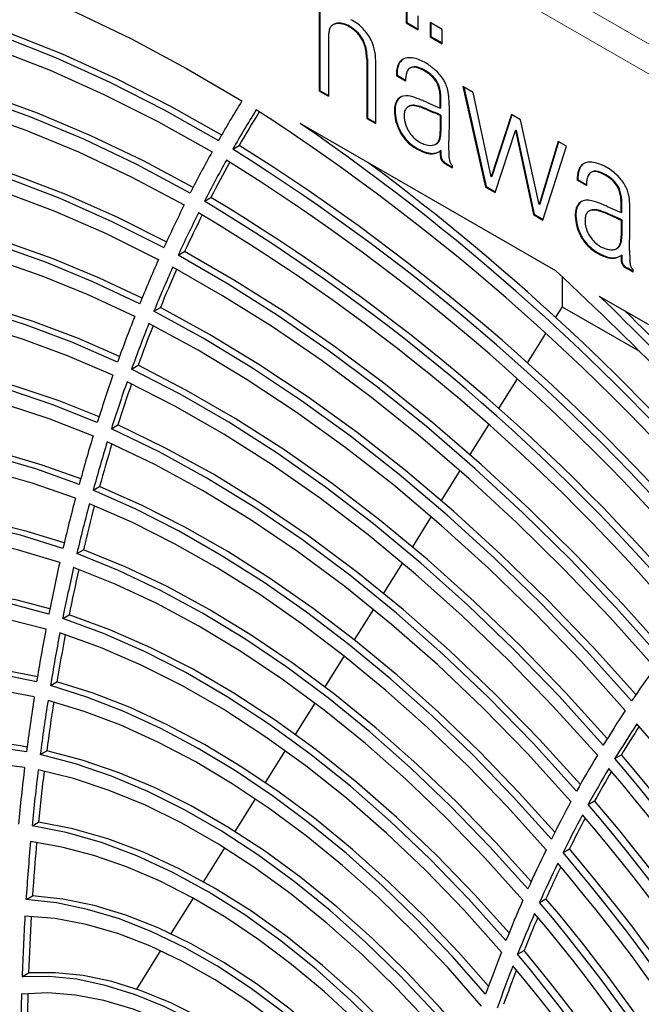
# Model space of a CAD drawing. Units: millimetres. Extents: x 0 to 420, y 0 to 297.
# Drawn here: x 299 to 313, y 204 to 226 of the extents above; entities that cross this region are included whole.
import ezdxf

# ---------------------------------------------------------------- set-up
doc = ezdxf.new("R2010")
doc.units = ezdxf.units.MM

msp = doc.modelspace()

# ---------------------------------------------------------------- linework, layer by layer
at = {"color": 8, "linetype": 'Continuous', "lineweight": 18}
for p, q in [((283.057, 242.793), (323.206, 219.615)), ((322.923, 219.125), (282.774, 242.303)), ((306.323, 225.876), (306.308, 225.868)), ((306.395, 225.881), (306.38, 225.873)), ((306.475, 225.868), (306.46, 225.86)), ((306.262, 225.853), (306.248, 225.845)), ((306.616, 225.81), (306.602, 225.802)), ((306.675, 225.774), (306.661, 225.765)), ((306.734, 225.728), (306.719, 225.72)), ((306.784, 225.681), (306.77, 225.672)), ((306.848, 225.604), (306.834, 225.596)), ((306.904, 225.517), (306.89, 225.509)), ((306.952, 225.404), (306.938, 225.396)), ((306.985, 225.261), (306.971, 225.252)), ((307.677, 224.967), (307.663, 224.959)), ((308.103, 224.916), (308.089, 224.908)), ((308.275, 224.837), (308.261, 224.829)), ((308.412, 224.735), (308.398, 224.727)), ((308.504, 224.627), (308.489, 224.619)), ((308.58, 224.451), (308.565, 224.443)), ((307.649, 224.186), (307.635, 224.178)), ((308.599, 224.325), (308.585, 224.317)), ((308.603, 224.212), (308.589, 224.204)), ((307.613, 224.088), (307.599, 224.079)), ((307.943, 224.082), (307.929, 224.074)), ((308.043, 224.085), (308.028, 224.077)), ((308.194, 224.046), (308.18, 224.038)), ((308.3, 224.004), (308.286, 223.996)), ((308.451, 223.941), (308.437, 223.932)), ((307.604, 223.927), (307.59, 223.919)), ((307.643, 223.711), (307.629, 223.703)), ((308.603, 223.527), (308.589, 223.519)), ((307.742, 223.483), (307.728, 223.475)), ((307.865, 223.319), (307.851, 223.311)), ((308.583, 223.356), (308.569, 223.348)), ((308.597, 223.429), (308.583, 223.421)), ((307.966, 223.228), (307.952, 223.22)), ((308.086, 223.148), (308.072, 223.14)), ((308.194, 223.093), (308.18, 223.085)), ((308.548, 223.284), (308.533, 223.276)), ((308.3, 223.055), (308.286, 223.047)), ((308.413, 223.038), (308.399, 223.03)), ((308.502, 223.05), (308.487, 223.042)), ((308.601, 223.04), (308.587, 223.032)), ((308.605, 222.974), (308.59, 222.966)), ((308.62, 222.919), (308.606, 222.911)), ((308.639, 222.886), (308.625, 222.878)), ((308.677, 222.847), (308.663, 222.839)), ((311.625, 222.688), (311.611, 222.68)), ((311.688, 222.788), (311.673, 222.78)), ((311.951, 222.649), (311.937, 222.641)), ((312.114, 222.615), (312.1, 222.607)), ((312.283, 222.518), (312.269, 222.51)), ((312.419, 222.392), (312.405, 222.384)), ((312.498, 222.26), (312.484, 222.252)), ((312.532, 222.151), (312.518, 222.143)), ((312.548, 222.026), (312.534, 222.018)), ((311.603, 221.918), (311.589, 221.91)), ((311.876, 221.799), (311.862, 221.791)), ((311.939, 221.809), (311.925, 221.801)), ((312.007, 221.804), (311.993, 221.796)), ((312.073, 221.789), (312.059, 221.781)), ((311.555, 221.773), (311.541, 221.765)), ((311.559, 221.572), (311.545, 221.564)), ((312.142, 221.766), (312.128, 221.758)), ((312.248, 221.725), (312.234, 221.717)), ((311.622, 221.341), (311.608, 221.333)), ((312.546, 221.162), (312.532, 221.154)), ((311.737, 221.131), (311.723, 221.123)), ((311.864, 220.99), (311.85, 220.982)), ((312.495, 221.005), (312.481, 220.997)), ((312.531, 221.077), (312.517, 221.069)), ((311.983, 220.9), (311.969, 220.892)), ((312.142, 220.814), (312.128, 220.806)), ((312.248, 220.776), (312.234, 220.768)), ((312.344, 220.76), (312.33, 220.752)), ((312.423, 220.765), (312.409, 220.757)), ((312.495, 220.788), (312.481, 220.78)), ((312.55, 220.716), (312.536, 220.708)), ((312.561, 220.658), (312.547, 220.649)), ((312.593, 220.599), (312.579, 220.591)), ((312.634, 220.561), (312.62, 220.553)), ((312.68, 220.531), (312.666, 220.523))]:
    msp.add_line(p, q, dxfattribs=at)
at = {"color": 7, "linetype": 'Continuous', "lineweight": 25}
for p, q in [((305.953, 224.398), (305.953, 227.289)), ((305.967, 224.406), (305.967, 227.281)), ((307.847, 226.195), (307.847, 225.886)), ((307.861, 226.187), (307.861, 225.894)), ((307.861, 225.894), (307.847, 225.886)), ((307.847, 225.886), (308.108, 225.734)), ((307.861, 225.894), (308.108, 225.751)), ((308.108, 225.734), (308.108, 226.044)), ((308.632, 225.742), (308.37, 225.893)), ((308.37, 225.893), (308.37, 225.583)), ((308.384, 225.885), (308.384, 225.591)), ((306.261, 225.852), (306.247, 225.844)), ((308.632, 225.432), (308.632, 225.742)), ((306.148, 225.567), (306.148, 224.285)), ((308.384, 225.591), (308.37, 225.583)), ((308.37, 225.583), (308.632, 225.432)), ((308.384, 225.591), (308.632, 225.449)), ((306.997, 225.106), (306.983, 225.098)), ((306.983, 225.098), (306.983, 223.803)), ((306.997, 225.106), (306.997, 223.811)), ((307.182, 223.689), (307.182, 224.984)), ((307.94, 224.906), (307.925, 224.898)), ((307.646, 224.738), (307.632, 224.729)), ((307.83, 224.615), (307.632, 224.729)), ((307.83, 224.631), (307.646, 224.738)), ((305.967, 224.406), (305.953, 224.398)), ((305.953, 224.398), (306.148, 224.285)), ((305.967, 224.406), (306.148, 224.302)), ((309.306, 224.371), (309.084, 224.499)), ((309.084, 224.499), (309.578, 222.305)), ((309.103, 224.488), (309.592, 222.313)), ((309.698, 222.529), (309.306, 224.371)), ((308.286, 224.159), (308.589, 224.024)), ((308.589, 224.024), (308.589, 224.204)), ((308.603, 224.032), (308.603, 224.212)), ((307.902, 224.066), (307.887, 224.057)), ((308.286, 223.996), (308.437, 223.932)), ((308.3, 224.004), (308.451, 223.941)), ((308.603, 224.032), (308.589, 224.024)), ((308.781, 224.087), (308.781, 223.672)), ((306.997, 223.811), (306.983, 223.803)), ((306.983, 223.803), (307.182, 223.689)), ((306.997, 223.811), (307.182, 223.705)), ((308.603, 223.871), (308.589, 223.863)), ((308.589, 223.863), (308.589, 223.519)), ((308.603, 223.871), (308.603, 223.527)), ((310.141, 223.889), (309.698, 222.529)), ((310.151, 223.883), (309.712, 222.537)), ((310.343, 223.772), (310.141, 223.889)), ((310.748, 221.924), (310.343, 223.772)), ((311.108, 220.475), (305.533, 223.693)), ((308.781, 223.672), (308.771, 223.196)), ((308.781, 223.672), (308.781, 223.672)), ((309.784, 222.186), (310.231, 223.541)), ((310.245, 223.549), (310.231, 223.541)), ((310.231, 223.541), (310.622, 221.703)), ((310.245, 223.549), (310.636, 221.711)), ((311.162, 223.3), (310.748, 221.924)), ((311.172, 223.294), (310.762, 221.932)), ((311.344, 223.195), (311.162, 223.3)), ((304.059, 223.131), (304.2, 223.212)), ((308.49, 223.239), (308.504, 223.247)), ((308.589, 223.091), (308.587, 223.032)), ((308.603, 223.099), (308.589, 223.091)), ((308.603, 223.099), (308.601, 223.04)), ((308.771, 223.196), (308.775, 223.019)), ((310.83, 221.582), (311.344, 223.195)), ((308.732, 222.81), (308.718, 222.802)), ((308.718, 222.802), (308.854, 222.723)), ((308.732, 222.81), (308.854, 222.739)), ((308.854, 222.723), (308.854, 222.773)), ((309.712, 222.537), (309.698, 222.529)), ((311.593, 222.459), (311.579, 222.451)), ((311.778, 222.336), (311.579, 222.451)), ((311.778, 222.352), (311.593, 222.459)), ((311.892, 222.631), (311.877, 222.623)), ((309.592, 222.313), (309.578, 222.305)), ((309.578, 222.305), (309.784, 222.186)), ((309.592, 222.313), (309.788, 222.2)), ((303.441, 221.994), (303.582, 222.076)), ((310.762, 221.932), (310.748, 221.924)), ((311.851, 221.787), (311.837, 221.779)), ((312.234, 221.88), (312.536, 221.745)), ((312.551, 221.933), (312.536, 221.925)), ((312.536, 221.745), (312.536, 221.925)), ((312.551, 221.753), (312.551, 221.933)), ((312.729, 221.393), (312.729, 221.841)), ((310.636, 221.711), (310.622, 221.703)), ((310.622, 221.703), (310.83, 221.582)), ((310.636, 221.711), (310.835, 221.596)), ((312.234, 221.717), (312.335, 221.675)), ((312.248, 221.725), (312.349, 221.683)), ((312.349, 221.683), (312.335, 221.675)), ((312.335, 221.675), (312.489, 221.606)), ((312.349, 221.683), (312.503, 221.615)), ((312.503, 221.615), (312.489, 221.606)), ((312.489, 221.606), (312.536, 221.584)), ((312.503, 221.615), (312.551, 221.592)), ((312.551, 221.753), (312.536, 221.745)), ((312.551, 221.592), (312.536, 221.584)), ((312.536, 221.584), (312.536, 221.24)), ((312.551, 221.592), (312.551, 221.248)), ((312.719, 220.918), (312.729, 221.393)), ((312.551, 221.248), (312.536, 221.24)), ((312.438, 220.96), (312.453, 220.968)), ((302.867, 220.815), (303.009, 220.897)), ((312.551, 220.82), (312.537, 220.812)), ((312.719, 220.912), (312.723, 220.716)), ((312.801, 220.444), (312.666, 220.523)), ((312.801, 220.461), (312.68, 220.531)), ((312.801, 220.444), (312.801, 220.494)), ((311.251, 220.344), (311.251, 219.693)), ((312.06, 219.925), (314.907, 218.282)), ((302.338, 219.594), (302.479, 219.676)), ((311.251, 219.693), (311.107, 219.462)), ((311.251, 219.693), (312.935, 218.721)), ((310.888, 219.111), (310.485, 218.465)), ((301.852, 218.332), (301.994, 218.414)), ((310.266, 218.115), (309.862, 217.467)), ((301.41, 217.03), (301.552, 217.112)), ((309.643, 217.116), (309.237, 216.466)), ((309.018, 216.115), (308.61, 215.462)), ((301.012, 215.689), (301.153, 215.77)), ((308.391, 215.111), (307.981, 214.453)), ((300.658, 214.307), (300.799, 214.389)), ((307.761, 214.102), (307.348, 213.44)), ((307.129, 213.089), (306.712, 212.421)), ((300.347, 212.886), (300.488, 212.967)), ((306.492, 212.069), (306.071, 211.395)), ((300.08, 211.423), (300.221, 211.504)), ((305.851, 211.042), (305.424, 210.358)), ((299.857, 209.916), (299.999, 209.998)), ((305.203, 210.005), (304.769, 209.308)), ((312.4, 209.831), (312.541, 209.912)), ((304.547, 208.953), (304.102, 208.24)), ((311.816, 208.825), (311.958, 208.906)), ((299.679, 208.362), (299.821, 208.443)), ((303.879, 207.883), (303.418, 207.145)), ((311.268, 207.778), (311.409, 207.859)), ((299.547, 206.751), (299.688, 206.833)), ((303.193, 206.784), (302.709, 206.009)), ((310.754, 206.69), (310.896, 206.771)), ((302.479, 205.64), (301.955, 204.8)), ((310.276, 205.559), (310.417, 205.641)), ((299.461, 205.069), (299.603, 205.151))]:
    msp.add_line(p, q, dxfattribs=at)
at = {"color": 7, "linetype": 'Continuous', "lineweight": 25, "flags": 128}
for points in [[(291.458, 228.228), (292.542, 228.214), (293.649, 228.127), (294.777, 227.969), (295.924, 227.739), (297.086, 227.437), (298.263, 227.066), (299.45, 226.625), (300.646, 226.115), (301.848, 225.537), (303.053, 224.893), (304.259, 224.185)], [(291.368, 226.965), (292.419, 226.999), (293.494, 226.959), (294.592, 226.847), (295.71, 226.663), (296.846, 226.406), (297.997, 226.079), (299.16, 225.68), (300.334, 225.212), (301.515, 224.675), (302.7, 224.071), (303.816, 223.442)], [(291.227, 226.883), (292.277, 226.917), (293.352, 226.878), (294.45, 226.766), (295.569, 226.581), (296.704, 226.325), (297.855, 225.997), (299.019, 225.599), (300.192, 225.13), (301.373, 224.593), (302.559, 223.989), (303.746, 223.318)], [(291.169, 226.504), (292.21, 226.551), (293.276, 226.525), (294.366, 226.426), (295.476, 226.255), (296.604, 226.011), (297.748, 225.695), (298.904, 225.309), (300.072, 224.852), (301.246, 224.326), (302.426, 223.733), (303.608, 223.073)], [(303.129, 222.172), (301.967, 222.794), (300.808, 223.348), (299.655, 223.832), (298.511, 224.247), (297.379, 224.59), (296.262, 224.861), (295.161, 225.059), (294.081, 225.184), (293.023, 225.236), (291.99, 225.214), (290.985, 225.118)], [(303.193, 222.297), (302.108, 222.875), (300.949, 223.429), (299.796, 223.914), (298.652, 224.328), (297.52, 224.672), (296.403, 224.943), (295.303, 225.141), (294.222, 225.266), (293.165, 225.317), (292.132, 225.295), (291.126, 225.199)], [(290.94, 224.727), (291.936, 224.836), (292.959, 224.872), (294.008, 224.834), (295.08, 224.722), (296.172, 224.537), (297.282, 224.278), (298.407, 223.947), (299.544, 223.544), (300.691, 223.071), (301.844, 222.528), (303.001, 221.917)], [(290.804, 223.297), (291.761, 223.457), (292.75, 223.542), (293.765, 223.553), (294.806, 223.488), (295.869, 223.35), (296.951, 223.137), (298.05, 222.85), (299.163, 222.49), (300.287, 222.058), (301.42, 221.555), (302.557, 220.983)], [(290.945, 223.379), (291.903, 223.538), (292.891, 223.624), (293.907, 223.634), (294.947, 223.57), (296.01, 223.431), (297.093, 223.218), (298.192, 222.931), (299.305, 222.572), (300.429, 222.14), (301.561, 221.637), (302.615, 221.109)], [(302.438, 220.719), (301.307, 221.28), (300.18, 221.772), (299.063, 222.192), (297.956, 222.54), (296.865, 222.814), (295.79, 223.015), (294.735, 223.14), (293.704, 223.191), (292.698, 223.167), (291.719, 223.068), (290.772, 222.893)], [(302.028, 219.752), (301.009, 220.233), (299.996, 220.655), (298.991, 221.016), (297.996, 221.314), (297.014, 221.55), (296.046, 221.723), (295.097, 221.831), (294.166, 221.876), (293.258, 221.857), (292.373, 221.774), (291.514, 221.628), (290.684, 221.418)], [(302.08, 219.878), (301.151, 220.315), (300.137, 220.737), (299.132, 221.097), (298.137, 221.396), (297.155, 221.632), (296.188, 221.804), (295.238, 221.913), (294.308, 221.958), (293.399, 221.939), (292.515, 221.856), (291.656, 221.709), (290.825, 221.499)], [(301.919, 219.479), (300.905, 219.95), (299.898, 220.362), (298.898, 220.711), (297.91, 220.999), (296.934, 221.223), (295.974, 221.384), (295.032, 221.48), (294.11, 221.513), (293.21, 221.481), (292.335, 221.385), (291.486, 221.225), (290.666, 221.001)], [(313.419, 212.014), (312.43, 213.119), (311.421, 214.181), (310.392, 215.196), (309.346, 216.162), (308.287, 217.077), (307.216, 217.939), (306.136, 218.746), (305.049, 219.495), (303.959, 220.185), (302.867, 220.815)], [(313.517, 212.146), (312.572, 213.201), (311.562, 214.262), (310.533, 215.277), (309.488, 216.244), (308.428, 217.159), (307.357, 218.021), (306.277, 218.827), (305.191, 219.577), (304.1, 220.267), (303.009, 220.897)], [(313.274, 211.816), (312.288, 212.917), (311.28, 213.974), (310.254, 214.984), (309.211, 215.944), (308.154, 216.853), (307.085, 217.709), (306.008, 218.508), (304.924, 219.25), (303.837, 219.932), (302.749, 220.553)], [(301.589, 218.605), (300.69, 218.996), (299.703, 219.37), (298.725, 219.68), (297.759, 219.927), (296.809, 220.109), (295.875, 220.225), (294.962, 220.277), (294.07, 220.263), (293.203, 220.184), (292.362, 220.039), (291.55, 219.83), (290.768, 219.556)], [(301.544, 218.479), (300.549, 218.915), (299.561, 219.288), (298.583, 219.599), (297.618, 219.845), (296.667, 220.027), (295.734, 220.144), (294.82, 220.195), (293.929, 220.181), (293.061, 220.102), (292.221, 219.958), (291.408, 219.748), (290.627, 219.475)], [(301.444, 218.197), (300.454, 218.623), (299.472, 218.985), (298.501, 219.285), (297.542, 219.52), (296.598, 219.689), (295.672, 219.794), (294.767, 219.833), (293.884, 219.806), (293.026, 219.713), (292.195, 219.554), (291.393, 219.331), (290.623, 219.043)], [(312.858, 211.226), (311.93, 212.256), (310.931, 213.296), (309.913, 214.287), (308.879, 215.228), (307.831, 216.115), (306.772, 216.946), (305.704, 217.72), (304.631, 218.434), (303.555, 219.087), (302.479, 219.676)], [(312.765, 211.089), (311.789, 212.174), (310.79, 213.214), (309.772, 214.205), (308.738, 215.146), (307.69, 216.033), (306.63, 216.865), (305.563, 217.639), (304.49, 218.353), (303.414, 219.005), (302.338, 219.594)], [(312.628, 210.882), (311.654, 211.963), (310.658, 212.998), (309.642, 213.985), (308.611, 214.92), (307.565, 215.801), (306.508, 216.626), (305.444, 217.393), (304.374, 218.099), (303.301, 218.743), (302.229, 219.323)], [(301.143, 217.291), (300.274, 217.636), (299.312, 217.96), (298.362, 218.219), (297.427, 218.411), (296.509, 218.537), (295.611, 218.595), (294.736, 218.587), (293.885, 218.511), (293.062, 218.368), (292.268, 218.158), (291.506, 217.882), (290.778, 217.541)], [(301.103, 217.166), (300.132, 217.554), (299.17, 217.879), (298.221, 218.137), (297.286, 218.33), (296.368, 218.455), (295.47, 218.514), (294.594, 218.505), (293.744, 218.429), (292.92, 218.286), (292.126, 218.076), (291.364, 217.801), (290.636, 217.46)], [(312.235, 210.266), (311.324, 211.271), (310.338, 212.29), (309.332, 213.258), (308.309, 214.174), (307.273, 215.033), (306.226, 215.834), (305.172, 216.575), (304.113, 217.253), (303.053, 217.867), (301.994, 218.414)], [(290.647, 217.011), (291.363, 217.367), (292.114, 217.658), (292.897, 217.882), (293.711, 218.04), (294.552, 218.13), (295.419, 218.152), (296.309, 218.107), (297.219, 217.994), (298.148, 217.813), (299.091, 217.566), (300.047, 217.253), (301.013, 216.875)], [(312.147, 210.123), (311.183, 211.189), (310.196, 212.208), (309.19, 213.177), (308.168, 214.092), (307.132, 214.951), (306.085, 215.753), (305.031, 216.494), (303.972, 217.172), (302.911, 217.785), (301.852, 218.332)], [(312.017, 209.907), (311.056, 210.97), (310.072, 211.984), (309.069, 212.948), (308.049, 213.858), (307.016, 214.711), (305.972, 215.506), (304.92, 216.24), (303.865, 216.91), (302.808, 217.515), (301.752, 218.053)], [(311.646, 209.265), (310.754, 210.247), (309.781, 211.246), (308.788, 212.192), (307.778, 213.083), (306.754, 213.915), (305.721, 214.686), (304.681, 215.393), (303.637, 216.034), (302.593, 216.608), (301.552, 217.112)], [(300.74, 215.935), (299.901, 216.234), (298.965, 216.507), (298.044, 216.712), (297.14, 216.847), (296.256, 216.913), (295.395, 216.91), (294.56, 216.836), (293.753, 216.694), (292.977, 216.482), (292.234, 216.202), (291.526, 215.855), (291.394, 215.78)], [(311.563, 209.117), (310.613, 210.165), (309.639, 211.164), (308.646, 212.11), (307.636, 213.001), (306.613, 213.833), (305.58, 214.604), (304.539, 215.311), (303.495, 215.953), (302.451, 216.526), (301.41, 217.03)], [(300.706, 215.812), (299.759, 216.152), (298.824, 216.425), (297.902, 216.63), (296.998, 216.765), (296.115, 216.832), (295.254, 216.828), (294.419, 216.755), (293.612, 216.612), (292.836, 216.401), (292.093, 216.121), (291.385, 215.774), (290.715, 215.36)], [(311.441, 208.893), (310.494, 209.937), (309.523, 210.932), (308.533, 211.874), (307.526, 212.759), (306.505, 213.585), (305.475, 214.35), (304.438, 215.05), (303.397, 215.683), (302.357, 216.248), (301.32, 216.742)], [(300.626, 215.512), (299.684, 215.842), (298.754, 216.104), (297.839, 216.296), (296.942, 216.419), (296.066, 216.471), (295.213, 216.454), (294.387, 216.366), (293.59, 216.208), (292.825, 215.981), (292.093, 215.685), (291.398, 215.321), (290.742, 214.89)], [(311.092, 208.225), (310.307, 209.092), (309.437, 209.99), (308.55, 210.843), (307.649, 211.648), (306.735, 212.403), (305.813, 213.106), (304.883, 213.754), (303.95, 214.347), (303.015, 214.881), (302.082, 215.356), (301.153, 215.77)], [(311.015, 208.071), (310.165, 209.011), (309.296, 209.908), (308.409, 210.761), (307.508, 211.566), (306.594, 212.321), (305.671, 213.024), (304.742, 213.673), (303.808, 214.265), (302.874, 214.799), (301.941, 215.274), (301.012, 215.689)], [(310.9, 207.838), (310.054, 208.775), (309.187, 209.669), (308.303, 210.518), (307.404, 211.318), (306.494, 212.068), (305.573, 212.766), (304.647, 213.408), (303.716, 213.993), (302.785, 214.52), (301.856, 214.987), (300.931, 215.392)], [(300.353, 214.417), (299.429, 214.708), (298.519, 214.927), (297.627, 215.074), (296.755, 215.149), (295.907, 215.151), (295.085, 215.08), (294.293, 214.936), (293.533, 214.72), (292.809, 214.433), (292.122, 214.076), (291.475, 213.649), (290.871, 213.155)], [(300.382, 214.538), (299.571, 214.789), (298.661, 215.009), (297.768, 215.156), (296.896, 215.231), (296.048, 215.232), (295.226, 215.161), (294.434, 215.018), (293.675, 214.802), (292.95, 214.515), (292.313, 214.187)], [(300.282, 214.109), (299.363, 214.388), (298.459, 214.595), (297.572, 214.729), (296.707, 214.79), (295.867, 214.777), (295.054, 214.69), (294.272, 214.53), (293.523, 214.297), (292.811, 213.993), (292.137, 213.617), (291.505, 213.172), (290.915, 212.659)], [(310.501, 206.984), (309.666, 207.911), (308.811, 208.793), (307.937, 209.628), (307.048, 210.413), (306.147, 211.145), (305.237, 211.822), (304.321, 212.442), (303.402, 213.002), (302.483, 213.501), (301.567, 213.936), (300.658, 214.307)], [(310.574, 207.145), (309.808, 207.993), (308.952, 208.875), (308.078, 209.71), (307.19, 210.495), (306.289, 211.227), (305.379, 211.904), (304.463, 212.524), (303.544, 213.084), (302.625, 213.582), (301.709, 214.018), (300.799, 214.389)], [(310.394, 206.743), (309.563, 207.667), (308.71, 208.546), (307.839, 209.377), (306.954, 210.158), (306.055, 210.885), (305.148, 211.557), (304.235, 212.17), (303.319, 212.723), (302.404, 213.213), (301.492, 213.64), (300.586, 214.002)], [(300.044, 212.981), (299.21, 213.204), (298.391, 213.361), (297.589, 213.453), (296.808, 213.479), (296.05, 213.439), (295.317, 213.333), (294.613, 213.162), (293.94, 212.926), (293.3, 212.627), (292.695, 212.264), (292.128, 211.839), (291.6, 211.355), (291.113, 210.812)], [(300.067, 213.098), (299.351, 213.285), (298.532, 213.443), (297.731, 213.534), (296.949, 213.56), (296.191, 213.521), (295.459, 213.415), (294.755, 213.244), (294.081, 213.008), (293.441, 212.708), (293.233, 212.593)], [(291.179, 210.279), (291.649, 210.842), (292.161, 211.347), (292.714, 211.791), (293.306, 212.173), (293.934, 212.492), (294.597, 212.745), (295.292, 212.933), (296.016, 213.055), (296.767, 213.111), (297.542, 213.099), (298.338, 213.02), (299.153, 212.875), (299.983, 212.663)], [(310.023, 205.857), (309.204, 206.772), (308.363, 207.641), (307.503, 208.46), (306.628, 209.226), (305.74, 209.936), (304.843, 210.588), (303.941, 211.178), (303.037, 211.705), (302.134, 212.166), (301.236, 212.56), (300.347, 212.886)], [(310.09, 206.024), (309.345, 206.854), (308.504, 207.723), (307.644, 208.542), (306.769, 209.308), (305.881, 210.018), (304.984, 210.669), (304.082, 211.26), (303.178, 211.786), (302.275, 212.248), (301.378, 212.642), (300.488, 212.967)], [(309.923, 205.606), (309.108, 206.52), (308.271, 207.386), (307.414, 208.202), (306.541, 208.964), (305.656, 209.669), (304.762, 210.315), (303.863, 210.899), (302.963, 211.418), (302.064, 211.871), (301.17, 212.256), (300.285, 212.571)], [(299.779, 211.502), (298.961, 211.672), (298.161, 211.771), (297.384, 211.799), (296.631, 211.755), (295.907, 211.64), (295.214, 211.454), (294.555, 211.197), (293.933, 210.872), (293.351, 210.479), (292.811, 210.019), (292.315, 209.496), (291.865, 208.911), (291.463, 208.266)], [(299.797, 211.614), (299.102, 211.754), (298.303, 211.853), (297.525, 211.881), (296.772, 211.837), (296.048, 211.721), (295.355, 211.535), (294.697, 211.279), (294.153, 211)], [(309.642, 204.861), (308.987, 205.602), (308.233, 206.394), (307.462, 207.142), (306.676, 207.844), (305.878, 208.497), (305.072, 209.097), (304.26, 209.644), (303.445, 210.135), (302.631, 210.568), (301.82, 210.941), (301.016, 211.254), (300.221, 211.504)], [(299.727, 211.174), (298.912, 211.333), (298.116, 211.418), (297.343, 211.43), (296.596, 211.369), (295.88, 211.236), (295.196, 211.029), (294.548, 210.752), (293.938, 210.404), (293.37, 209.987), (292.846, 209.504), (292.368, 208.956), (291.937, 208.345), (291.557, 207.675)], [(309.579, 204.687), (308.846, 205.52), (308.092, 206.312), (307.32, 207.061), (306.534, 207.762), (305.737, 208.415), (304.93, 209.016), (304.118, 209.563), (303.304, 210.053), (302.49, 210.486), (301.679, 210.86), (300.875, 211.172), (300.08, 211.423)], [(309.487, 204.427), (308.758, 205.259), (308.007, 206.049), (307.239, 206.795), (306.455, 207.494), (305.661, 208.143), (304.857, 208.739), (304.048, 209.28), (303.236, 209.765), (302.425, 210.191), (301.618, 210.556), (300.818, 210.859), (300.028, 211.099)], [(299.558, 209.977), (298.805, 210.083), (298.072, 210.12), (297.363, 210.087), (296.682, 209.984), (296.031, 209.812), (295.413, 209.572), (294.831, 209.265), (294.288, 208.891), (293.786, 208.454), (293.327, 207.954), (292.914, 207.394), (292.548, 206.777), (292.231, 206.104), (291.964, 205.381)], [(309.228, 203.654), (308.596, 204.382), (307.858, 205.168), (307.101, 205.907), (306.328, 206.596), (305.543, 207.232), (304.749, 207.813), (303.95, 208.335), (303.149, 208.796), (302.35, 209.195), (301.556, 209.529), (300.771, 209.797), (299.999, 209.998)], [(299.516, 209.638), (298.762, 209.732), (298.03, 209.753), (297.324, 209.702), (296.647, 209.579), (296.002, 209.385), (295.393, 209.12), (294.822, 208.785), (294.292, 208.383), (293.806, 207.916), (293.366, 207.385), (292.974, 206.793), (292.631, 206.142), (292.34, 205.437), (292.102, 204.68)], [(309.17, 203.472), (308.455, 204.301), (307.717, 205.086), (306.96, 205.825), (306.187, 206.514), (305.402, 207.15), (304.608, 207.731), (303.808, 208.253), (303.007, 208.714), (302.208, 209.113), (301.415, 209.447), (300.63, 209.715), (299.857, 209.916)], [(309.086, 203.201), (308.375, 204.03), (307.64, 204.814), (306.886, 205.552), (306.116, 206.238), (305.334, 206.871), (304.543, 207.448), (303.746, 207.964), (302.948, 208.419), (302.152, 208.81), (301.362, 209.135), (300.582, 209.393), (299.815, 209.583)], [(308.796, 202.207), (308.101, 203.036), (307.38, 203.819), (306.638, 204.553), (305.879, 205.232), (305.106, 205.854), (304.324, 206.416), (303.538, 206.913), (302.75, 207.344), (301.967, 207.706), (301.191, 207.998), (300.427, 208.216), (299.679, 208.362)], [(308.849, 202.398), (308.242, 203.118), (307.522, 203.901), (306.78, 204.634), (306.02, 205.314), (305.248, 205.936), (304.466, 206.497), (303.679, 206.995), (302.892, 207.426), (302.108, 207.788), (301.332, 208.079), (300.568, 208.298), (299.821, 208.443)], [(308.719, 201.925), (308.083, 202.692), (307.424, 203.421), (306.746, 204.107), (306.052, 204.746), (305.345, 205.337), (304.628, 205.877), (303.906, 206.361), (303.182, 206.79), (302.459, 207.159), (301.74, 207.468), (301.03, 207.714), (300.331, 207.898), (299.647, 208.017)], [(308.456, 200.885), (307.837, 201.657), (307.193, 202.389), (306.527, 203.076), (305.843, 203.714), (305.145, 204.3), (304.437, 204.829), (303.723, 205.299), (303.007, 205.707), (302.294, 206.051), (301.587, 206.329), (300.891, 206.539), (300.21, 206.68), (299.547, 206.751)], [(308.505, 201.087), (307.979, 201.739), (307.335, 202.471), (306.669, 203.158), (305.985, 203.796), (305.287, 204.381), (304.578, 204.91), (303.864, 205.381), (303.149, 205.789), (302.435, 206.133), (301.729, 206.411), (301.033, 206.621), (300.351, 206.762), (299.688, 206.833)], [(308.387, 200.588), (307.773, 201.363), (307.134, 202.097), (306.471, 202.785), (305.79, 203.423), (305.094, 204.008), (304.388, 204.535), (303.676, 205.001), (302.963, 205.403), (302.252, 205.74), (301.549, 206.009), (300.857, 206.208), (300.181, 206.336), (299.524, 206.392)], [(308.15, 199.488), (307.602, 200.221), (307.027, 200.918), (306.428, 201.573), (305.809, 202.182), (305.175, 202.742), (304.53, 203.248), (303.877, 203.699), (303.221, 204.089), (302.566, 204.418), (301.917, 204.682), (301.278, 204.88), (300.653, 205.012), (300.046, 205.075), (299.461, 205.069)], [(308.194, 199.705), (307.743, 200.303), (307.168, 200.999), (306.569, 201.654), (305.951, 202.264), (305.317, 202.823), (304.671, 203.33), (304.018, 203.78), (303.362, 204.171), (302.708, 204.499), (302.059, 204.764), (301.42, 204.962), (300.795, 205.093), (300.188, 205.156), (299.603, 205.151)], [(308.087, 199.172), (307.546, 199.91), (306.976, 200.61), (306.381, 201.269), (305.766, 201.881), (305.134, 202.442), (304.489, 202.948), (303.838, 203.396), (303.183, 203.783), (302.531, 204.105), (301.884, 204.361), (301.248, 204.549), (300.628, 204.667), (300.026, 204.714), (299.449, 204.691)]]:
    msp.add_lwpolyline(points, dxfattribs=at)
at = {"color": 7, "linetype": 'Continuous', "lineweight": 25}
for centre, radius, start, end in [((306.356, 225.652), 0.221, 102.4932, 119.384), ((306.37, 225.66), 0.221, 102.4932, 119.384), ((306.36, 225.631), 0.243, 85.1625, 102.2701), ((306.374, 225.639), 0.243, 85.1625, 102.2701), ((306.339, 225.363), 0.511, 76.3029, 85.3933), ((306.354, 225.371), 0.511, 76.3029, 85.3933), ((306.34, 225.336), 0.548, 59.7432, 75.8034), ((306.223, 225.12), 0.933, 45.3412, 63.6945), ((309.771, 225.355), 3.63, 175.1206, 175.8539), ((306.445, 225.64), 0.292, 166.3102, 175.3052), ((306.596, 225.602), 0.448, 160.4456, 166.1808), ((306.317, 225.702), 0.152, 147.2792, 160.6771), ((306.454, 225.612), 0.316, 140.4883, 147.0254), ((306.314, 225.728), 0.134, 119.6707, 140.7059), ((306.326, 225.328), 0.548, 59.7432, 75.8034), ((306.144, 225), 0.924, 56.0002, 60.2798), ((306.159, 225.008), 0.924, 56.0002, 60.2798), ((306.32, 225.262), 0.608, 48.9501, 55.924), ((306.335, 225.27), 0.608, 48.9501, 55.924), ((306.215, 225.14), 0.768, 43.8243, 49.0039), ((306.23, 225.149), 0.768, 43.8243, 49.0039), ((306.197, 225.123), 0.793, 36.5787, 43.796), ((306.211, 225.131), 0.793, 36.5787, 43.796), ((306.14, 225.027), 1.057, 29.555, 45.7178), ((306.843, 225.568), 0.695, 175.8965, 180.0423), ((306.243, 225.157), 0.737, 28.5646, 36.6133), ((306.257, 225.165), 0.737, 28.5646, 36.6133), ((306.334, 225.205), 0.633, 17.5433, 28.6853), ((306.349, 225.213), 0.633, 17.5433, 28.6853), ((306.379, 225.157), 0.786, 16.5369, 29.9194), ((306.094, 225.129), 0.885, 8.0303, 17.5724), ((306.109, 225.137), 0.885, 8.0303, 17.5724), ((305.642, 225.067), 1.341, 1.311, 7.9289), ((305.656, 225.076), 1.341, 1.311, 7.9289), ((305.912, 225.021), 1.272, 10.6031, 16.3844), ((306.362, 225.105), 0.814, 3.489, 10.6491), ((300.671, 224.773), 6.515, 2.3926, 3.3626), ((305.72, 224.983), 1.462, 0.0145, 2.4045), ((307.893, 224.885), 0.241, 103.2783, 162.0493), ((307.921, 224.883), 0.257, 123.3668, 161.0161), ((307.921, 224.653), 0.474, 66.2398, 100.1329), ((307.532, 223.642), 1.557, 62.8019, 68.1427), ((307.9, 224.36), 0.75, 55.3924, 62.7299), ((308.212, 224.766), 0.582, 160.6385, 183.5974), ((308.226, 224.774), 0.582, 160.6385, 183.5974), ((308.441, 224.627), 0.611, 162.3879, 181.1236), ((308.005, 224.768), 0.153, 124.2863, 163.375), ((308.018, 224.722), 0.199, 69.1962, 120.0027), ((308.032, 224.729), 0.201, 69.3196, 117.5203), ((307.841, 224.143), 0.804, 58.5109, 72.015), ((307.855, 224.151), 0.804, 58.5109, 72.015), ((307.787, 224.051), 0.911, 47.8823, 58.637), ((307.801, 224.059), 0.911, 47.8823, 58.637), ((304.34, 219.173), 7.041, 54.9342, 55.5219), ((307.952, 224.32), 0.752, 49.1588, 54.8554), ((306.254, 222.35), 3.354, 47.927, 49.2291), ((307.984, 224.268), 0.77, 40.7063, 47.8302), ((308.029, 224.32), 0.549, 32.9253, 47.7681), ((308.043, 224.328), 0.549, 32.9253, 47.7681), ((308.032, 224.317), 0.548, 13.3369, 33.4599), ((308.046, 224.325), 0.548, 13.3369, 33.4599), ((307.66, 223.988), 1.199, 35.3405, 40.758), ((308.175, 224.353), 0.567, 25.6549, 35.3504), ((307.503, 224.03), 1.313, 21.3379, 25.6643), ((307.74, 224.253), 0.847, 4.3455, 12.971), ((307.755, 224.261), 0.847, 4.3455, 12.971), ((308.268, 224.328), 0.492, 12.7704, 21.4379), ((305.061, 223.611), 3.778, 11.5602, 12.6322), ((308.267, 224.265), 0.506, 4.0571, 11.6891), ((327.46, 209.853), 27.27, 148.296, 150.4118), ((307.944, 224.011), 0.351, 151.7223, 168.8397), ((307.958, 224.02), 0.351, 151.7223, 168.8397), ((307.825, 224.079), 0.215, 99.5334, 152.6076), ((307.847, 224.081), 0.224, 122.8199, 152.037), ((307.851, 223.866), 0.429, 71.3082, 98.2122), ((307.198, 221.767), 2.627, 68.0486, 72.4861), ((307.011, 221.298), 3.132, 65.9754, 68.0831), ((307.025, 224.202), 1.564, 0.0444, 4.2038), ((307.039, 224.211), 1.564, 0.0444, 4.2038), ((290.202, 223.031), 18.614, 3.5738, 3.9123), ((307.65, 224.119), 1.132, 358.3783, 3.6414), ((327.459, 209.71), 26.976, 148.0375, 150.1639), ((327.679, 209.745), 27.067, 148.348, 150.1615), ((278.371, 183.506), 48.222, 39.7969, 57.0888), ((308.191, 223.963), 0.603, 168.9027, 184.2243), ((308.205, 223.971), 0.603, 168.9027, 184.2243), ((308.307, 223.851), 0.506, 170.3616, 184.4157), ((307.992, 223.906), 0.187, 145.8822, 170.9779), ((307.964, 223.924), 0.154, 103.2052, 145.3986), ((307.978, 223.933), 0.153, 103.0486, 119.9258), ((307.988, 223.812), 0.269, 81.3295, 102.6011), ((308.002, 223.82), 0.269, 81.3295, 102.6011), ((307.923, 223.358), 0.727, 69.2696, 81.6313), ((307.937, 223.366), 0.727, 69.2696, 81.6313), ((307.237, 221.505), 2.703, 67.1559, 69.575), ((307.251, 221.513), 2.703, 67.1559, 69.575), ((307.384, 221.436), 2.709, 63.5987, 67.1384), ((307.398, 221.444), 2.709, 63.5987, 67.1384), ((308.601, 223.991), 1.014, 184.0576, 196.4657), ((308.615, 223.999), 1.014, 184.0576, 196.4657), ((308.435, 223.866), 0.635, 184.8484, 204.6343), ((277.4, 182.675), 49.739, 39.8435, 55.5555), ((308.593, 223.987), 1.005, 196.3883, 210.5968), ((308.607, 223.995), 1.005, 196.3883, 210.5968), ((308.485, 223.877), 0.686, 203.7255, 227.5414), ((307.754, 223.517), 0.835, 353.3507, 0.1107), ((307.768, 223.525), 0.835, 353.3507, 0.1107), ((308.51, 223.933), 0.907, 210.3134, 223.3295), ((308.525, 223.941), 0.907, 210.3134, 223.3295), ((308.466, 223.892), 0.847, 223.3653, 232.5825), ((308.481, 223.9), 0.847, 223.3653, 232.5825), ((308.472, 223.865), 0.668, 227.6375, 244.0286), ((308.383, 223.396), 0.193, 321.4807, 345.6307), ((308.397, 223.404), 0.193, 321.4807, 345.6307), ((308.092, 223.477), 0.495, 344.8502, 353.3981), ((308.106, 223.486), 0.495, 344.8502, 353.3981), ((328.66, 209.18), 28.646, 150.9891, 153.0294), ((279.856, 184.488), 45.596, 39.9101, 57.941), ((280.01, 184.587), 45.575, 39.9668, 57.943), ((308.604, 224.074), 1.075, 232.6378, 240.3122), ((308.619, 224.082), 1.075, 232.6378, 240.3122), ((308.714, 224.27), 1.299, 240.3957, 245.7388), ((308.728, 224.278), 1.299, 240.3957, 245.7388), ((308.434, 223.796), 0.589, 244.4849, 255.4835), ((308.484, 223.756), 0.737, 245.6359, 254.4233), ((308.498, 223.764), 0.737, 245.6359, 254.4233), ((308.373, 223.538), 0.324, 254.416, 284.4921), ((308.412, 223.375), 0.157, 285.802, 320.9306), ((308.399, 223.355), 0.325, 285.8301, 305.7398), ((308.412, 223.365), 0.327, 285.8683, 299.9416), ((308.424, 223.385), 0.159, 300.1576, 320.7941), ((328.639, 209.041), 28.333, 150.744, 152.7942), ((280.237, 184.726), 44.914, 39.9442, 58.1758), ((308.406, 223.469), 0.439, 254.1945, 269.1683), ((308.42, 223.478), 0.439, 254.1945, 269.1683), ((308.403, 223.342), 0.312, 269.286, 285.6629), ((308.417, 223.351), 0.312, 269.286, 285.6629), ((309.003, 223.021), 0.416, 178.4507, 187.5476), ((308.808, 222.996), 0.219, 187.8409, 202.9417), ((309.017, 223.029), 0.416, 178.4507, 187.5476), ((308.822, 223.004), 0.219, 187.8409, 202.9417), ((308.734, 222.964), 0.139, 202.6079, 218.4171), ((308.748, 222.972), 0.139, 202.6079, 218.4171), ((308.828, 223.038), 0.259, 218.261, 230.2254), ((308.842, 223.046), 0.259, 218.261, 230.2254), ((309.889, 223.042), 1.115, 181.1528, 184.5825), ((309.268, 222.993), 0.492, 184.6856, 192.0012), ((309, 222.937), 0.218, 192.3925, 210.682), ((328.827, 209.098), 28.385, 151.0354, 152.7932), ((276.716, 181.95), 50.889, 39.9932, 53.4724), ((308.881, 223.101), 0.341, 230.2269, 241.464), ((308.895, 223.11), 0.341, 230.2269, 241.464), ((309.025, 222.949), 0.246, 210.1435, 225.8846), ((312.155, 222.488), 0.577, 160.5439, 183.6957), ((312.169, 222.496), 0.577, 160.5439, 183.6957), ((311.878, 222.583), 0.284, 135.9775, 159.9669), ((311.892, 222.591), 0.284, 135.9775, 159.9669), ((311.842, 222.609), 0.24, 84.9321, 134.6043), ((311.851, 222.627), 0.229, 122.1134, 135.3172), ((311.944, 222.507), 0.134, 93.3892, 133.0306), ((311.804, 222.081), 0.769, 64.0864, 85.5841), ((311.959, 222.512), 0.137, 93.6481, 119.6607), ((311.951, 222.303), 0.338, 63.9693, 92.4814), ((311.965, 222.311), 0.338, 63.9693, 92.4814), ((311.635, 221.715), 1.173, 49.7932, 64.4527), ((312.812, 222.325), 1.034, 174.3048, 179.4047), ((312.228, 222.385), 0.447, 162.9936, 174.5346), ((311.996, 222.46), 0.203, 134.4465, 163.94), ((311.622, 221.569), 1.142, 55.4721, 65.2647), ((311.636, 221.577), 1.142, 55.4721, 65.2647), ((311.889, 221.966), 0.664, 39.0034, 55.0911), ((311.903, 221.974), 0.664, 39.0034, 55.0911), ((311.609, 221.675), 1.219, 40.2153, 50.0831), ((311.982, 221.991), 0.731, 20.5385, 40.2434), ((311.999, 222.05), 0.526, 22.5396, 39.3619), ((312.013, 222.058), 0.526, 22.5396, 39.3619), ((311.934, 222.022), 0.596, 11.6994, 22.6918), ((311.948, 222.03), 0.596, 11.6994, 22.6918), ((311.857, 221.939), 0.867, 6.58, 20.8065), ((281.741, 185.663), 42.461, 40.1199, 59.0438), ((311.777, 221.795), 0.221, 108.6581, 148.4991), ((311.792, 221.733), 0.284, 84.0426, 107.6767), ((311.76, 221.381), 0.637, 72.3157, 84.434), ((311.737, 221.981), 0.798, 2.6494, 11.653), ((311.751, 221.99), 0.798, 2.6494, 11.653), ((308.55, 221.848), 3.987, 1.104, 2.4482), ((308.564, 221.856), 3.987, 1.104, 2.4482), ((310.87, 221.837), 1.858, 0.0965, 6.2103), ((330.006, 208.503), 30.153, 153.5858, 155.5516), ((281.585, 185.561), 42.486, 40.0499, 59.0412), ((311.883, 221.733), 0.344, 148.9421, 174.579), ((311.897, 221.741), 0.344, 148.9421, 174.579), ((311.796, 221.798), 0.228, 122.5938, 148.16), ((311.928, 221.619), 0.184, 111.36, 136.3218), ((311.942, 221.629), 0.182, 111.3001, 119.9856), ((311.919, 221.638), 0.163, 87.9211, 110.8224), ((311.934, 221.646), 0.163, 87.9211, 110.8224), ((311.906, 221.104), 0.697, 82.8685, 88.4411), ((311.921, 221.113), 0.697, 82.8685, 88.4411), ((311.317, 219.964), 2.122, 67.5513, 72.5483), ((311.947, 221.443), 0.356, 71.8103, 82.6698), ((311.962, 221.451), 0.356, 71.8103, 82.6698), ((311.19, 219.1), 2.818, 70.5658, 72.0456), ((311.204, 219.109), 2.818, 70.5658, 72.0456), ((310.569, 218.143), 4.091, 65.9863, 67.6026), ((329.966, 208.367), 29.82, 153.3532, 155.3281), ((330.158, 208.425), 29.876, 153.6272, 155.3272), ((281.954, 185.787), 41.82, 40.0741, 59.2876), ((312.325, 221.681), 0.789, 173.8961, 188.5323), ((312.339, 221.689), 0.789, 173.8961, 188.5323), ((312.567, 221.722), 1.019, 188.4244, 201.9334), ((312.343, 221.577), 0.595, 177.1851, 205.303), ((312.139, 221.575), 0.391, 161.5559, 175.4968), ((311.889, 221.659), 0.127, 137.0189, 162.011), ((311.439, 219.81), 2.066, 67.3951, 70.5469), ((311.454, 219.818), 2.066, 67.3951, 70.5469), ((312.553, 221.713), 1.019, 188.4244, 201.9334), ((312.519, 221.695), 0.98, 201.7065, 215.7374), ((312.533, 221.704), 0.98, 201.7065, 215.7374), ((312.43, 221.599), 0.683, 203.8713, 220.4961), ((312.399, 221.556), 0.632, 219.3904, 244.5904), ((312.081, 221.191), 0.453, 344.3914, 355.3087), ((312.095, 221.199), 0.453, 344.3914, 355.3087), ((311.314, 221.259), 1.223, 355.0809, 359.1085), ((311.328, 221.267), 1.223, 355.0809, 359.1085), ((312.407, 221.611), 0.84, 215.5037, 228.4505), ((312.421, 221.619), 0.84, 215.5037, 228.4505), ((312.51, 221.731), 0.999, 228.5923, 237.2074), ((312.525, 221.74), 0.999, 228.5923, 237.2074), ((312.398, 221.596), 0.668, 246.1382, 255.7805), ((312.335, 221.343), 0.407, 255.599, 270.5875), ((312.336, 221.172), 0.236, 270.6331, 289.3449), ((312.364, 221.089), 0.149, 289.797, 321.7531), ((312.377, 221.099), 0.151, 300.1866, 321.6116), ((312.32, 221.122), 0.204, 322.169, 344.954), ((312.334, 221.13), 0.204, 322.169, 344.954), ((331.5, 207.833), 31.791, 156.0874, 157.9806), ((312.611, 221.887), 1.184, 237.2125, 245.9266), ((312.625, 221.895), 1.184, 237.2125, 245.9266), ((312.438, 221.503), 0.763, 245.962, 254.4314), ((312.453, 221.511), 0.763, 245.962, 254.4314), ((312.356, 221.202), 0.451, 254.3118, 266.6881), ((312.37, 221.21), 0.451, 254.3118, 266.6881), ((312.349, 221.089), 0.337, 266.7464, 280.219), ((312.363, 221.097), 0.337, 266.7464, 280.219), ((312.358, 221.037), 0.285, 280.2996, 295.5461), ((312.372, 221.045), 0.285, 280.2996, 295.5461), ((312.276, 221.205), 0.472, 295.6673, 303.4977), ((312.29, 221.214), 0.472, 295.6686, 299.9957), ((313.425, 220.753), 0.891, 176.2322, 182.9034), ((312.777, 220.722), 0.241, 183.294, 197.4651), ((313.44, 220.761), 0.891, 176.2322, 182.9034), ((312.791, 220.73), 0.241, 183.294, 197.4651), ((312.822, 220.916), 0.103, 178.8352, 182.2247), ((313.375, 220.732), 0.653, 181.3552, 188.4032), ((331.439, 207.699), 31.438, 155.8664, 157.7679), ((331.635, 207.758), 31.497, 156.1233, 157.767), ((312.704, 220.699), 0.165, 197.3417, 220.7082), ((312.718, 220.707), 0.165, 197.3417, 220.7082), ((312.77, 220.754), 0.251, 220.5204, 233.3324), ((312.784, 220.762), 0.251, 220.5204, 233.3324), ((312.916, 220.954), 0.499, 233.6138, 239.9006), ((312.93, 220.962), 0.499, 233.6138, 239.9006), ((313.018, 220.68), 0.291, 188.6299, 201.3064), ((312.884, 220.627), 0.147, 201.0934, 209.9948), ((313.05, 220.723), 0.338, 209.9442, 215.2744), ((312.912, 220.625), 0.169, 215.2537, 220.9036), ((313.377, 221.029), 0.786, 220.9377, 222.8998), ((272.553, 178.526), 56.976, 39.9873, 47.4143), ((271.628, 177.807), 58.384, 39.95482, 46.1702), ((333.14, 207.178), 33.557, 158.4965, 160.3194), ((271.593, 177.732), 58.62, 39.99383, 45.58227), ((333.057, 207.046), 33.183, 158.286, 160.1163), ((333.256, 207.106), 33.245, 158.5262, 160.1155), ((334.925, 206.548), 35.45, 160.8162, 162.5719), ((334.819, 206.418), 35.054, 160.615, 162.3772), ((335.021, 206.48), 35.118, 160.8389, 162.3764), ((336.853, 205.952), 37.467, 163.0505, 164.7425), ((336.722, 205.822), 37.048, 162.8574, 164.5548), ((336.926, 205.886), 37.113, 163.0653, 164.554), ((338.919, 205.397), 39.607, 165.2039, 166.8363), ((338.763, 205.267), 39.163, 165.0175, 166.6539), ((338.969, 205.333), 39.229, 165.2097, 166.6532), ((341.122, 204.891), 41.867, 167.2817, 168.8587), ((340.938, 204.76), 41.396, 167.1003, 168.6801), ((341.145, 204.828), 41.463, 167.2771, 168.6794), ((343.459, 204.44), 44.247, 169.2894, 170.8164), ((343.244, 204.307), 43.746, 169.1113, 170.6393), ((343.45, 204.378), 43.812, 169.2728, 170.6387), ((333.329, 197.262), 24.779, 144.0305, 146.0834), ((345.927, 204.05), 46.746, 171.234, 172.7168), ((345.677, 203.915), 46.211, 171.0569, 172.5387), ((345.883, 203.988), 46.276, 171.2028, 172.5381), ((334.199, 196.683), 25.825, 146.6458, 148.6403), ((334.301, 196.479), 25.65, 146.6239, 148.631), ((334.488, 196.532), 25.704, 146.9997, 148.63), ((274.779, 178.081), 50.086, 25.3789, 40.4707), ((298.238, 203.644), 6.573, 78.2896, 118.7754), ((335.192, 196.085), 26.984, 149.1863, 151.1221), ((276.123, 178.849), 47.706, 23.7257, 40.4983), ((276.265, 178.931), 47.706, 23.8143, 40.4982), ((348.528, 203.727), 49.367, 173.1232, 174.5696), ((348.238, 203.589), 48.793, 172.9444, 174.3868), ((348.441, 203.664), 48.855, 173.0742, 174.3864), ((335.293, 195.88), 26.809, 149.1806, 151.1291), ((335.486, 195.933), 26.868, 149.5452, 151.128), ((276.511, 179.073), 47.028, 23.5016, 40.5012), ((336.311, 195.475), 28.258, 151.6518, 153.5295), ((278.052, 179.963), 44.579, 22.7034, 40.4856), ((277.913, 179.882), 44.577, 22.5919, 40.486), ((336.413, 195.27), 28.084, 151.6623, 153.5529), ((336.612, 195.322), 28.149, 152.0162, 153.5518), ((278.305, 180.109), 43.893, 22.307, 40.4742), ((350.93, 203.334), 51.497, 174.7829, 176.1954), ((351.129, 203.412), 51.554, 174.8955, 176.195), ((337.557, 194.861), 29.648, 154.0432, 155.8642), ((279.867, 181.014), 41.419, 21.2819, 40.4008), ((279.731, 180.936), 41.414, 21.1405, 40.4016), ((337.662, 194.656), 29.476, 154.0702, 155.9045), ((337.867, 194.708), 29.546, 154.4139, 155.9034), ((280.132, 181.169), 40.718, 20.7715, 40.3727), ((338.934, 194.251), 31.154, 156.3624, 158.1292), ((281.717, 182.091), 38.217, 19.4294, 40.2256), ((281.584, 182.015), 38.206, 19.2466, 40.2273), ((353.765, 203.155), 54.337, 176.5849, 177.9817), ((353.957, 203.235), 54.388, 176.6782, 177.9814), ((339.043, 194.046), 30.986, 156.4065, 158.1871), ((339.256, 194.098), 31.063, 156.7406, 158.186), ((282, 182.258), 37.494, 18.7557, 40.1772), ((340.445, 193.653), 32.779, 158.6127, 160.3285), ((283.548, 183.165), 34.869, 16.6669, 39.9592), ((283.672, 183.234), 34.891, 16.9141, 39.9553), ((340.561, 193.446), 32.618, 158.6746, 160.4052), ((284.014, 183.437), 34.099, 15.9684, 39.8947), ((340.832, 193.48), 32.757, 159.0014, 160.403), ((356.775, 203.06), 57.349, 178.36989, 179.77718), ((356.957, 203.141), 57.39, 178.43997, 179.77693)]:
    msp.add_arc(centre, radius, start, end, dxfattribs=at)

doc.saveas('drawing.dxf')
